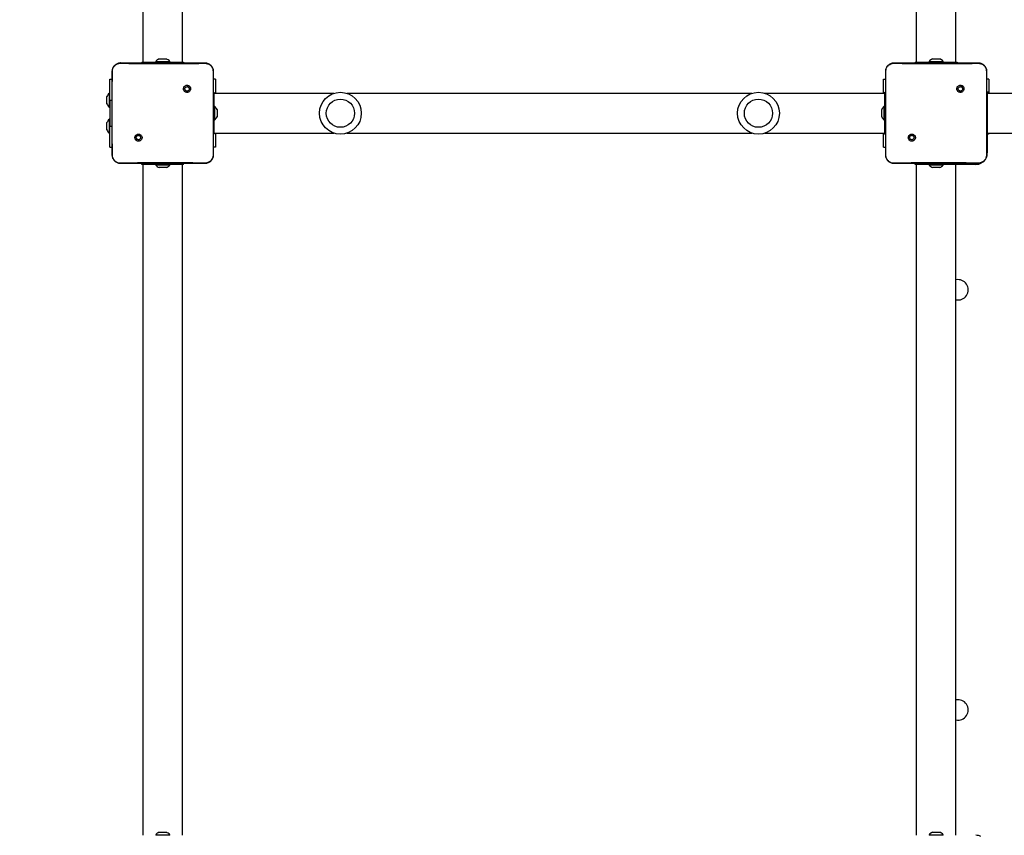
# Model space of a CAD drawing. Units: inches. Extents: x -379 to 881, y 57 to 874.
# Drawn here: x 246 to 340, y 340 to 419 of the extents above; entities that cross this region are included whole.
import ezdxf

# ---------------------------------------------------------------- set-up
doc = ezdxf.new("R2010")
doc.units = ezdxf.units.IN
doc.header["$MEASUREMENT"] = 0
doc.layers.add('VP-DIM', color=7, linetype='Continuous')
doc.layers.add('VP-EQ', color=7, linetype='Continuous', true_color=0x8a3492)
doc.styles.get("Standard").update_dxf_attribs({"font": 'arial.ttf'})
doc.dimstyles.get("Standard").update_dxf_attribs({"dimtxt": 14, "dimasz": 20, "dimexe": 20, "dimexo": 50, "dimgap": 20, "dimtad": 0, "dimdec": 0, "dimzin": 0, "dimdsep": 46, "dimtxsty": 'Standard', "dimcen": -0.09, "dimadec": 0, "dimazin": 0, "dimtfac": 1, "dimtdec": 4, "dimtofl": 0, "dimtmove": 0, "dimatfit": 3, "dimfxl": 70, "dimfxlon": 1, "dimtolj": 1, "dimtzin": 0, "dimarcsym": 0})

# ---------------------------------------------------------------- blocks, each defined once
blk = doc.blocks.new('*D43')
at = {"layer": 'Defpoints', "color": 0}
for p in [(54.259, 854.279), (54.259, 372.554), (676.434, 372.554)]:
    blk.add_point(p, dxfattribs=at)
at = {"layer": 'VP-DIM', "color": 0, "lineweight": -2}
for p, q in [((54.259, 784.279), (54.259, 874.279)), ((676.434, 784.279), (676.434, 874.279)), ((74.259, 854.279), (329.933, 854.279)), ((656.434, 854.279), (400.761, 854.279))]:
    blk.add_line(p, q, dxfattribs=at)
at = {"layer": 'VP-DIM', "color": 0}
for points in [[(74.259, 857.613), (74.259, 850.946), (54.259, 854.279)], [(656.434, 850.946), (656.434, 857.613), (676.434, 854.279)]]:
    blk.add_solid(points, dxfattribs=at)
at = {"layer": 'VP-DIM', "color": 0, "insert": (365.347, 854.279), "char_height": 14, "attachment_point": 5}
blk.add_mtext('\\A1;622', dxfattribs=at)
blk = doc.blocks.new('*D44')
at = {"layer": 'Defpoints', "color": 0}
for p in [(490.409, 780.508), (490.409, 424.344), (250.809, 317.714)]:
    blk.add_point(p, dxfattribs=at)
at = {"layer": 'VP-DIM', "color": 0, "lineweight": -2}
for p, q in [((250.809, 710.508), (250.809, 800.508)), ((490.409, 710.508), (490.409, 800.508)), ((270.809, 780.508), (335.069, 780.508)), ((470.409, 780.508), (406.149, 780.508))]:
    blk.add_line(p, q, dxfattribs=at)
at = {"layer": 'VP-DIM', "color": 0}
for points in [[(270.809, 783.842), (270.809, 777.175), (250.809, 780.508)], [(470.409, 777.175), (470.409, 783.842), (490.409, 780.508)]]:
    blk.add_solid(points, dxfattribs=at)
at = {"layer": 'VP-DIM', "color": 0, "insert": (370.609, 780.508), "char_height": 14, "attachment_point": 5}
blk.add_mtext('\\A1;240', dxfattribs=at)
blk = doc.blocks.new('RC1462_')
at = {"color": 0, "linetype": 'Continuous', "lineweight": 25}
for p, q in [((331.709, 478.654), (331.709, 414.454)), ((335.509, 414.454), (335.509, 478.654)), ((257.709, 445.93), (257.709, 414.454)), ((261.509, 414.454), (261.509, 445.93)), ((259.259, 414.754), (259.434, 414.754)), ((259.434, 414.754), (259.784, 414.754)), ((259.784, 414.754), (259.959, 414.754)), ((333.259, 414.754), (333.434, 414.754)), ((333.434, 414.754), (333.784, 414.754)), ((333.784, 414.754), (333.959, 414.754)), ((257.609, 414.454), (257.609, 414.379)), ((257.609, 414.454), (258.609, 414.454)), ((258.609, 414.454), (260.609, 414.454)), ((258.609, 414.454), (258.609, 414.379)), ((258.934, 414.514), (258.934, 414.454)), ((258.934, 414.514), (260.284, 414.514)), ((260.284, 414.454), (260.284, 414.514)), ((260.609, 414.454), (261.609, 414.454)), ((260.609, 414.454), (260.609, 414.379)), ((261.609, 414.454), (261.609, 414.379)), ((331.609, 414.454), (331.609, 414.379)), ((331.609, 414.454), (332.609, 414.454)), ((332.609, 414.454), (334.609, 414.454)), ((332.609, 414.454), (332.609, 414.379)), ((332.934, 414.514), (332.934, 414.454)), ((332.934, 414.514), (334.284, 414.514)), ((334.284, 414.454), (334.284, 414.514)), ((334.609, 414.454), (335.609, 414.454)), ((334.609, 414.454), (334.609, 414.379)), ((335.609, 414.454), (335.609, 414.379)), ((254.559, 412.804), (254.784, 412.804)), ((254.559, 410.804), (254.559, 412.804)), ((254.796, 413.583), (254.784, 413.579)), ((254.784, 412.05), (254.784, 413.579)), ((264.434, 413.579), (264.434, 411.87)), ((264.658, 412.804), (264.434, 412.804)), ((264.658, 412.804), (264.658, 411.454)), ((328.559, 412.804), (328.784, 412.804)), ((328.559, 411.454), (328.559, 412.804)), ((328.796, 413.583), (328.784, 413.579)), ((328.784, 412.05), (328.784, 413.579)), ((338.434, 413.579), (338.434, 411.87)), ((338.658, 412.804), (338.434, 412.804)), ((338.658, 412.804), (338.658, 411.454)), ((254.784, 407.059), (254.784, 412.05)), ((262.181, 412.126), (262.083, 412.028)), ((264.434, 411.87), (264.434, 407.239)), ((328.784, 407.059), (328.784, 412.05)), ((336.181, 412.126), (336.083, 412.028)), ((338.434, 411.87), (338.434, 407.239)), ((254.259, 411.107), (254.259, 411.154)), ((254.259, 410.804), (254.259, 411.107)), ((254.259, 410.501), (254.259, 410.804)), ((254.559, 411.479), (254.499, 411.479)), ((254.499, 410.129), (254.499, 411.479)), ((254.559, 410.804), (254.559, 408.304)), ((254.559, 410.804), (254.784, 410.804)), ((264.509, 411.554), (264.434, 411.554)), ((264.509, 411.554), (264.509, 410.554)), ((275.985, 411.454), (264.509, 411.454)), ((264.718, 411.479), (264.658, 411.479)), ((264.742, 411.454), (264.718, 411.479)), ((264.718, 411.479), (264.718, 411.454)), ((315.985, 411.454), (277.234, 411.454)), ((328.709, 411.454), (317.234, 411.454)), ((328.499, 411.479), (328.475, 411.454)), ((328.559, 411.479), (328.499, 411.479)), ((328.499, 411.454), (328.499, 411.479)), ((328.709, 410.554), (328.709, 411.554)), ((328.709, 411.554), (328.784, 411.554)), ((338.609, 411.563), (338.434, 411.563)), ((338.609, 411.554), (338.434, 411.554)), ((338.509, 411.554), (338.434, 411.554)), ((338.509, 411.554), (338.509, 410.554)), ((402.709, 411.454), (338.509, 411.454)), ((338.609, 411.563), (338.609, 411.554)), ((338.609, 411.554), (338.609, 411.454)), ((338.718, 411.479), (338.658, 411.479)), ((338.742, 411.454), (338.718, 411.479)), ((338.718, 411.479), (338.718, 411.454)), ((254.259, 410.454), (254.259, 410.501)), ((254.499, 410.129), (254.559, 410.129)), ((264.509, 410.554), (264.434, 410.554)), ((264.509, 410.554), (264.509, 408.554)), ((264.569, 410.229), (264.509, 410.229)), ((264.569, 410.229), (264.569, 408.879)), ((264.809, 409.904), (264.809, 409.857)), ((264.809, 409.857), (264.809, 409.554)), ((328.409, 409.857), (328.409, 409.904)), ((328.409, 409.554), (328.409, 409.857)), ((328.709, 410.229), (328.649, 410.229)), ((328.649, 408.879), (328.649, 410.229)), ((328.709, 408.554), (328.709, 410.554)), ((328.709, 410.554), (328.784, 410.554)), ((338.509, 410.554), (338.434, 410.554)), ((338.509, 410.554), (338.509, 408.554)), ((254.559, 408.979), (254.499, 408.979)), ((254.499, 407.629), (254.499, 408.979)), ((264.809, 409.554), (264.809, 409.251)), ((264.809, 409.251), (264.809, 409.204)), ((328.409, 409.251), (328.409, 409.554)), ((328.409, 409.204), (328.409, 409.251)), ((254.259, 408.607), (254.259, 408.654)), ((254.259, 408.304), (254.259, 408.607)), ((254.259, 408.001), (254.259, 408.304)), ((254.259, 407.954), (254.259, 408.001)), ((254.559, 406.304), (254.559, 408.304)), ((254.559, 408.304), (254.784, 408.304)), ((264.509, 408.554), (264.434, 408.554)), ((264.509, 408.879), (264.569, 408.879)), ((264.509, 408.554), (264.509, 407.554)), ((328.649, 408.879), (328.709, 408.879)), ((328.709, 407.554), (328.709, 408.554)), ((328.709, 408.554), (328.784, 408.554)), ((338.509, 408.554), (338.434, 408.554)), ((338.509, 408.554), (338.509, 407.554)), ((254.499, 407.629), (254.559, 407.629)), ((254.784, 405.529), (254.784, 407.059)), ((257.04, 406.985), (257.136, 407.081)), ((264.509, 407.554), (264.434, 407.554)), ((264.434, 407.239), (264.434, 405.529)), ((264.509, 407.654), (275.985, 407.654)), ((264.658, 407.654), (264.658, 406.304)), ((264.658, 407.629), (264.718, 407.629)), ((264.718, 407.629), (264.742, 407.654)), ((264.718, 407.654), (264.718, 407.629)), ((277.234, 407.654), (315.985, 407.654)), ((317.234, 407.654), (328.709, 407.654)), ((328.475, 407.654), (328.499, 407.629)), ((328.499, 407.629), (328.499, 407.654)), ((328.499, 407.629), (328.559, 407.629)), ((328.559, 406.304), (328.559, 407.654)), ((328.709, 407.554), (328.784, 407.554)), ((328.784, 405.529), (328.784, 407.059)), ((331.04, 406.985), (331.136, 407.081)), ((338.509, 407.554), (338.434, 407.554)), ((338.434, 407.239), (338.434, 405.529)), ((338.509, 407.654), (402.709, 407.654)), ((338.609, 407.554), (338.509, 407.554)), ((338.509, 407.554), (338.509, 405.754)), ((338.609, 407.654), (338.609, 407.554)), ((254.559, 406.304), (254.784, 406.304)), ((264.658, 406.304), (264.434, 406.304)), ((328.559, 406.304), (328.784, 406.304)), ((254.784, 405.529), (254.796, 405.526)), ((264.434, 405.529), (264.42, 405.525)), ((328.784, 405.529), (328.796, 405.526)), ((338.434, 405.529), (338.42, 405.525)), ((338.509, 405.754), (338.433, 405.754)), ((257.609, 404.654), (257.609, 404.729)), ((258.609, 404.654), (257.609, 404.654)), ((257.709, 404.654), (257.709, 340.454)), ((258.609, 404.654), (258.609, 404.729)), ((260.609, 404.654), (258.609, 404.654)), ((258.934, 404.654), (258.934, 404.594)), ((259.609, 404.594), (258.934, 404.594)), ((259.434, 404.354), (259.259, 404.354)), ((259.784, 404.354), (259.434, 404.354)), ((260.284, 404.594), (259.609, 404.594)), ((259.959, 404.354), (259.784, 404.354)), ((260.284, 404.594), (260.284, 404.654)), ((260.609, 404.654), (260.609, 404.729)), ((261.609, 404.654), (260.609, 404.654)), ((261.509, 340.454), (261.509, 404.654)), ((261.609, 404.654), (261.609, 404.729)), ((331.609, 404.654), (331.609, 404.729)), ((332.609, 404.654), (331.609, 404.654)), ((331.709, 404.654), (331.709, 340.454)), ((332.609, 404.654), (332.609, 404.729)), ((334.609, 404.654), (332.609, 404.654)), ((332.934, 404.654), (332.934, 404.594)), ((333.609, 404.594), (332.934, 404.594)), ((333.434, 404.354), (333.259, 404.354)), ((333.784, 404.354), (333.434, 404.354)), ((334.284, 404.594), (333.609, 404.594)), ((333.959, 404.354), (333.784, 404.354)), ((334.284, 404.594), (334.284, 404.654)), ((334.609, 404.654), (334.609, 404.729)), ((335.609, 404.654), (334.609, 404.654)), ((335.509, 340.454), (335.509, 404.654)), ((335.609, 404.654), (335.609, 404.729)), ((337.409, 404.654), (335.609, 404.654)), ((337.409, 404.654), (337.409, 404.73)), ((258.934, 340.514), (258.934, 340.454)), ((258.934, 340.514), (260.284, 340.514)), ((259.259, 340.754), (259.434, 340.754)), ((259.434, 340.754), (259.784, 340.754)), ((259.784, 340.754), (259.959, 340.754)), ((260.284, 340.454), (260.284, 340.514)), ((332.934, 340.514), (332.934, 340.454)), ((332.934, 340.514), (334.284, 340.514)), ((333.259, 340.754), (333.434, 340.754)), ((333.434, 340.754), (333.784, 340.754)), ((333.784, 340.754), (333.959, 340.754)), ((334.284, 340.454), (334.284, 340.514))]:
    blk.add_line(p, q, dxfattribs=at)
for centre, radius in [((276.609, 409.554), 2), ((276.609, 409.554), 1.35), ((316.609, 409.554), 2), ((316.609, 409.554), 1.35)]:
    blk.add_circle(centre, radius, dxfattribs=at)
for centre, radius, start, end in [((259.98, 413.439), 1.5, 118.70488, 134.184), ((259.239, 413.439), 1.5, 45.816, 61.29512), ((333.98, 413.439), 1.5, 118.70488, 134.184), ((333.239, 413.439), 1.5, 45.816, 61.29512), ((255.575, 410.434), 1.5, 135.816, 151.29512), ((255.575, 411.175), 1.5, 208.70488, 224.184), ((263.494, 409.184), 1.5, 28.70488, 44.184), ((329.725, 409.184), 1.5, 135.816, 151.29512), ((255.575, 407.934), 1.5, 135.816, 151.29512), ((263.494, 409.925), 1.5, 315.816, 331.29512), ((329.725, 409.925), 1.5, 208.70488, 224.184), ((255.575, 408.675), 1.5, 208.70488, 224.184), ((337.409, 405.754), 1.1, 334.89047, 0), ((259.98, 405.67), 1.5, 225.816, 241.29512), ((259.239, 405.67), 1.5, 298.70488, 314.184), ((333.98, 405.67), 1.5, 225.816, 241.29512), ((333.239, 405.67), 1.5, 298.70488, 314.184), ((337.409, 405.754), 1.1, 270, 298.74555), ((335.709, 392.654), 0.975, 258.163, 101.837), ((335.709, 352.454), 0.975, 258.163, 101.837), ((259.98, 339.439), 1.5, 118.70488, 134.184), ((259.239, 339.439), 1.5, 45.816, 61.29512), ((333.98, 339.439), 1.5, 118.70488, 134.184), ((333.239, 339.439), 1.5, 45.816, 61.29512), ((337.409, 339.354), 1.1, 64.89122, 90)]:
    blk.add_arc(centre, radius, start, end, dxfattribs=at)
for points, knots in [([(254.784, 413.579), (254.787, 413.634), (254.794, 413.741), (254.859, 413.942), (255.004, 414.159), (255.222, 414.305), (255.422, 414.37), (255.53, 414.376), (255.584, 414.379)], [0, 0, 0, 0, 0.1305462, 0.2575754, 0.5000174, 0.7426663, 0.869631, 1, 1, 1, 1]), ([(254.796, 413.583), (254.806, 413.668), (254.827, 413.838), (254.961, 414.065), (255.158, 414.235), (255.376, 414.324), (255.519, 414.332), (255.577, 414.335)], [0, 0, 0, 0, 0.2123304, 0.4257144, 0.6406866, 0.8548127, 1, 1, 1, 1]), ([(255.584, 414.379), (255.583, 414.377), (255.58, 414.372), (255.578, 414.346), (255.577, 414.335)], [0, 0, 0, 0, 0.5546022, 1, 1, 1, 1]), ([(255.577, 414.335), (255.706, 414.333), (256.35, 414.326), (257.412, 414.316), (258.544, 414.308), (259.556, 414.306), (260.667, 414.306), (262.095, 414.315), (263.126, 414.325), (263.641, 414.331)], [0, 0, 0, 0, 0.047956, 0.239795, 0.395228, 0.468886, 0.616207, 0.808039, 1, 1, 1, 1]), ([(255.584, 414.379), (256.478, 414.379), (258.266, 414.379), (260.952, 414.379), (262.74, 414.379), (263.634, 414.379)], [0, 0, 0, 0, 0.333296, 0.666701, 1, 1, 1, 1]), ([(263.634, 414.379), (263.636, 414.377), (263.638, 414.372), (263.64, 414.344), (263.641, 414.331)], [0, 0, 0, 0, 0.530889, 1, 1, 1, 1]), ([(263.634, 414.379), (263.689, 414.376), (263.796, 414.37), (263.996, 414.305), (264.214, 414.159), (264.36, 413.942), (264.425, 413.741), (264.431, 413.634), (264.434, 413.579)], [0, 0, 0, 0, 0.130357, 0.257319, 0.49999, 0.742411, 0.869443, 1, 1, 1, 1]), ([(263.641, 414.331), (263.729, 414.323), (263.906, 414.308), (264.141, 414.175), (264.316, 413.979), (264.404, 413.77), (264.416, 413.634), (264.42, 413.583)], [0, 0, 0, 0, 0.221091, 0.442156, 0.659556, 0.871881, 1, 1, 1, 1]), ([(328.784, 413.579), (328.787, 413.634), (328.794, 413.741), (328.859, 413.942), (329.004, 414.159), (329.222, 414.305), (329.422, 414.37), (329.53, 414.376), (329.584, 414.379)], [0, 0, 0, 0, 0.1305462, 0.2575754, 0.5000174, 0.7426663, 0.869631, 1, 1, 1, 1]), ([(328.796, 413.583), (328.806, 413.668), (328.827, 413.838), (328.961, 414.065), (329.158, 414.235), (329.376, 414.324), (329.519, 414.332), (329.577, 414.335)], [0, 0, 0, 0, 0.2123304, 0.4257144, 0.6406866, 0.8548127, 1, 1, 1, 1]), ([(329.584, 414.379), (329.583, 414.377), (329.58, 414.372), (329.578, 414.346), (329.577, 414.335)], [0, 0, 0, 0, 0.5546022, 1, 1, 1, 1]), ([(329.577, 414.335), (329.706, 414.333), (330.35, 414.326), (331.412, 414.316), (332.544, 414.308), (333.556, 414.306), (334.667, 414.306), (336.095, 414.315), (337.126, 414.325), (337.641, 414.331)], [0, 0, 0, 0, 0.047956, 0.239795, 0.395228, 0.468886, 0.616207, 0.808039, 1, 1, 1, 1]), ([(329.584, 414.379), (330.478, 414.379), (332.266, 414.379), (334.952, 414.379), (336.74, 414.379), (337.634, 414.379)], [0, 0, 0, 0, 0.3332958, 0.6667014, 1, 1, 1, 1]), ([(337.634, 414.379), (337.636, 414.377), (337.638, 414.372), (337.64, 414.344), (337.641, 414.331)], [0, 0, 0, 0, 0.530889, 1, 1, 1, 1]), ([(337.634, 414.379), (337.689, 414.376), (337.796, 414.37), (337.996, 414.305), (338.214, 414.159), (338.36, 413.942), (338.425, 413.741), (338.431, 413.634), (338.434, 413.579)], [0, 0, 0, 0, 0.130357, 0.257319, 0.49999, 0.742411, 0.869443, 1, 1, 1, 1]), ([(337.641, 414.331), (337.729, 414.323), (337.906, 414.308), (338.141, 414.175), (338.316, 413.979), (338.404, 413.77), (338.416, 413.634), (338.42, 413.583)], [0, 0, 0, 0, 0.221091, 0.442156, 0.659556, 0.871881, 1, 1, 1, 1]), ([(254.784, 412.05), (254.784, 412.175), (254.784, 412.686), (254.791, 413.197), (254.796, 413.583)], [0, 0, 0, 0, 0.245382, 1, 1, 1, 1]), ([(264.42, 413.583), (264.422, 413.454), (264.433, 412.883), (264.434, 412.312), (264.434, 411.87)], [0, 0, 0, 0, 0.225833, 1, 1, 1, 1]), ([(264.434, 413.579), (264.432, 413.581), (264.429, 413.582), (264.42, 413.583), (264.42, 413.583)], [0, 0, 0, 0, 0.9998864, 1, 1, 1, 1]), ([(328.784, 412.05), (328.784, 412.175), (328.784, 412.686), (328.791, 413.197), (328.796, 413.583)], [0, 0, 0, 0, 0.245382, 1, 1, 1, 1]), ([(338.42, 413.583), (338.422, 413.454), (338.433, 412.883), (338.434, 412.312), (338.434, 411.87)], [0, 0, 0, 0, 0.225833, 1, 1, 1, 1]), ([(338.434, 413.579), (338.432, 413.581), (338.429, 413.582), (338.42, 413.583), (338.42, 413.583)], [0, 0, 0, 0, 0.999886, 1, 1, 1, 1]), ([(262.181, 412.126), (262.151, 412.151), (262.093, 412.202), (261.979, 412.236), (261.862, 412.233), (261.753, 412.191), (261.664, 412.115), (261.605, 412.014), (261.582, 411.898), (261.599, 411.781), (261.654, 411.677), (261.74, 411.596), (261.847, 411.549), (261.965, 411.541), (262.077, 411.571), (262.174, 411.638), (262.244, 411.732), (262.278, 411.845), (262.273, 411.962), (262.236, 412.059), (262.196, 412.107), (262.181, 412.126)], [0, 0, 0, 0, 0.053848, 0.107713, 0.161081, 0.214496, 0.268183, 0.321752, 0.375477, 0.429067, 0.483893, 0.536605, 0.591377, 0.643945, 0.698403, 0.751104, 0.805504, 0.858559, 0.912841, 0.966343, 1, 1, 1, 1]), ([(262.083, 412.028), (262.098, 412.009), (262.128, 411.973), (262.147, 411.903), (262.143, 411.831), (262.115, 411.765), (262.067, 411.711), (262.004, 411.677), (261.933, 411.665), (261.862, 411.678), (261.8, 411.713), (261.752, 411.767), (261.725, 411.833), (261.722, 411.905), (261.742, 411.974), (261.784, 412.032), (261.843, 412.073), (261.897, 412.088), (261.927, 412.089), (261.934, 412.089)], [0, 0, 0, 0, 0.061297, 0.122592, 0.183902, 0.245271, 0.306659, 0.368103, 0.429516, 0.49092, 0.552225, 0.613533, 0.67478, 0.7361, 0.797424, 0.85884, 0.920276, 0.981707, 1, 1, 1, 1]), ([(262.083, 412.028), (262.064, 412.043), (262.028, 412.073), (261.973, 412.088), (261.942, 412.089), (261.934, 412.089)], [0, 0, 0, 0, 0.428914, 0.857827, 1, 1, 1, 1]), ([(336.181, 412.126), (336.151, 412.151), (336.093, 412.202), (335.979, 412.236), (335.862, 412.233), (335.753, 412.191), (335.664, 412.115), (335.605, 412.014), (335.582, 411.898), (335.599, 411.781), (335.654, 411.677), (335.74, 411.596), (335.847, 411.549), (335.965, 411.541), (336.077, 411.571), (336.174, 411.638), (336.244, 411.732), (336.278, 411.845), (336.273, 411.962), (336.236, 412.059), (336.196, 412.107), (336.181, 412.126)], [0, 0, 0, 0, 0.053848, 0.107713, 0.161081, 0.214496, 0.268183, 0.321752, 0.375477, 0.429067, 0.483893, 0.536605, 0.591377, 0.643945, 0.698403, 0.751104, 0.805504, 0.858559, 0.912841, 0.966343, 1, 1, 1, 1]), ([(336.083, 412.028), (336.098, 412.009), (336.128, 411.973), (336.147, 411.903), (336.143, 411.831), (336.115, 411.765), (336.067, 411.711), (336.004, 411.677), (335.933, 411.665), (335.862, 411.678), (335.8, 411.713), (335.752, 411.767), (335.725, 411.833), (335.722, 411.905), (335.742, 411.974), (335.784, 412.032), (335.843, 412.073), (335.897, 412.088), (335.927, 412.089), (335.934, 412.089)], [0, 0, 0, 0, 0.061297, 0.122592, 0.183902, 0.245271, 0.306659, 0.368103, 0.429516, 0.49092, 0.552225, 0.613533, 0.67478, 0.7361, 0.797424, 0.85884, 0.920276, 0.981707, 1, 1, 1, 1]), ([(336.083, 412.028), (336.064, 412.043), (336.028, 412.073), (335.973, 412.088), (335.942, 412.089), (335.934, 412.089)], [0, 0, 0, 0, 0.428914, 0.857827, 1, 1, 1, 1]), ([(254.796, 405.526), (254.794, 405.655), (254.785, 406.166), (254.785, 406.677), (254.784, 407.059)], [0, 0, 0, 0, 0.25241, 1, 1, 1, 1]), ([(257.04, 406.985), (257.04, 406.985), (257.066, 406.957), (257.128, 406.91), (257.239, 406.875), (257.355, 406.878), (257.464, 406.92), (257.552, 406.995), (257.611, 407.095), (257.634, 407.21), (257.617, 407.325), (257.563, 407.429), (257.478, 407.509), (257.371, 407.556), (257.255, 407.565), (257.143, 407.535), (257.047, 407.47), (256.978, 407.377), (256.944, 407.265), (256.948, 407.149), (256.985, 407.052), (257.025, 407.004), (257.04, 406.985)], [0, 0, 0, 0, 0.00006, 0.05375, 0.107447, 0.160754, 0.214439, 0.267893, 0.321334, 0.375255, 0.429126, 0.482994, 0.536707, 0.590603, 0.644233, 0.697598, 0.75095, 0.805178, 0.857681, 0.912639, 0.965971, 1, 1, 1, 1]), ([(257.136, 407.081), (257.121, 407.099), (257.091, 407.136), (257.072, 407.206), (257.076, 407.277), (257.103, 407.344), (257.151, 407.397), (257.214, 407.432), (257.261, 407.437), (257.284, 407.439)], [0, 0, 0, 0, 0.143036, 0.28607, 0.429053, 0.572254, 0.715511, 0.858783, 1, 1, 1, 1]), ([(257.284, 407.439), (257.308, 407.437), (257.355, 407.432), (257.418, 407.396), (257.466, 407.343), (257.493, 407.276), (257.497, 407.205), (257.477, 407.136), (257.435, 407.077), (257.376, 407.036), (257.307, 407.016), (257.235, 407.021), (257.176, 407.045), (257.147, 407.071), (257.136, 407.081)], [0, 0, 0, 0, 0.085849, 0.171701, 0.257506, 0.34329, 0.4291, 0.514999, 0.600978, 0.686987, 0.772999, 0.858939, 0.944849, 1, 1, 1, 1]), ([(264.434, 407.239), (264.434, 407.113), (264.434, 406.542), (264.426, 405.971), (264.42, 405.525)], [0, 0, 0, 0, 0.219449, 1, 1, 1, 1]), ([(328.796, 405.526), (328.794, 405.655), (328.785, 406.166), (328.785, 406.677), (328.784, 407.059)], [0, 0, 0, 0, 0.25241, 1, 1, 1, 1]), ([(331.04, 406.985), (331.04, 406.985), (331.066, 406.957), (331.128, 406.91), (331.239, 406.875), (331.355, 406.878), (331.464, 406.92), (331.552, 406.995), (331.611, 407.095), (331.634, 407.21), (331.617, 407.325), (331.563, 407.429), (331.478, 407.509), (331.371, 407.556), (331.255, 407.565), (331.143, 407.535), (331.047, 407.47), (330.978, 407.377), (330.944, 407.265), (330.948, 407.149), (330.985, 407.052), (331.025, 407.004), (331.04, 406.985)], [0, 0, 0, 0, 0.00006, 0.05375, 0.107447, 0.160754, 0.214439, 0.267893, 0.321334, 0.375255, 0.429126, 0.482994, 0.536707, 0.590603, 0.644233, 0.697598, 0.75095, 0.805178, 0.857681, 0.912639, 0.965971, 1, 1, 1, 1]), ([(331.136, 407.081), (331.121, 407.099), (331.091, 407.136), (331.072, 407.206), (331.076, 407.277), (331.103, 407.344), (331.151, 407.397), (331.214, 407.432), (331.261, 407.437), (331.284, 407.439)], [0, 0, 0, 0, 0.143036, 0.28607, 0.429053, 0.572254, 0.715511, 0.858783, 1, 1, 1, 1]), ([(331.284, 407.439), (331.308, 407.437), (331.355, 407.432), (331.418, 407.396), (331.466, 407.343), (331.493, 407.276), (331.497, 407.205), (331.477, 407.136), (331.435, 407.077), (331.376, 407.036), (331.307, 407.016), (331.235, 407.021), (331.176, 407.045), (331.147, 407.071), (331.136, 407.081)], [0, 0, 0, 0, 0.085849, 0.171701, 0.257506, 0.34329, 0.4291, 0.514999, 0.600978, 0.686987, 0.772999, 0.858939, 0.944849, 1, 1, 1, 1]), ([(338.434, 407.239), (338.434, 407.113), (338.434, 406.542), (338.426, 405.971), (338.42, 405.525)], [0, 0, 0, 0, 0.219449, 1, 1, 1, 1]), ([(255.584, 404.729), (255.53, 404.732), (255.422, 404.739), (255.222, 404.804), (255.004, 404.949), (254.859, 405.167), (254.794, 405.367), (254.787, 405.475), (254.784, 405.529)], [0, 0, 0, 0, 0.130546, 0.257575, 0.500017, 0.742666, 0.869631, 1, 1, 1, 1]), ([(255.577, 404.774), (255.49, 404.781), (255.314, 404.797), (255.078, 404.928), (254.902, 405.124), (254.811, 405.336), (254.8, 405.474), (254.796, 405.526)], [0, 0, 0, 0, 0.218778, 0.438643, 0.655931, 0.870269, 1, 1, 1, 1]), ([(264.434, 405.529), (264.431, 405.475), (264.425, 405.367), (264.36, 405.167), (264.214, 404.949), (263.996, 404.804), (263.796, 404.739), (263.689, 404.732), (263.634, 404.729)], [0, 0, 0, 0, 0.130546, 0.257575, 0.500017, 0.742666, 0.869631, 1, 1, 1, 1]), ([(264.42, 405.525), (264.41, 405.441), (264.389, 405.271), (264.255, 405.045), (264.058, 404.877), (263.841, 404.789), (263.699, 404.781), (263.641, 404.778)], [0, 0, 0, 0, 0.212485, 0.426003, 0.641139, 0.855533, 1, 1, 1, 1]), ([(329.584, 404.729), (329.53, 404.732), (329.422, 404.739), (329.222, 404.804), (329.004, 404.949), (328.859, 405.167), (328.794, 405.367), (328.787, 405.475), (328.784, 405.529)], [0, 0, 0, 0, 0.130546, 0.257575, 0.500017, 0.742666, 0.869631, 1, 1, 1, 1]), ([(329.577, 404.774), (329.49, 404.781), (329.314, 404.797), (329.078, 404.928), (328.902, 405.124), (328.811, 405.336), (328.8, 405.474), (328.796, 405.526)], [0, 0, 0, 0, 0.218778, 0.438643, 0.655931, 0.870269, 1, 1, 1, 1]), ([(338.434, 405.529), (338.431, 405.475), (338.425, 405.367), (338.36, 405.167), (338.214, 404.949), (337.996, 404.804), (337.796, 404.739), (337.689, 404.732), (337.634, 404.729)], [0, 0, 0, 0, 0.1305462, 0.2575754, 0.5000174, 0.7426663, 0.869631, 1, 1, 1, 1]), ([(338.42, 405.525), (338.41, 405.441), (338.389, 405.271), (338.255, 405.045), (338.058, 404.877), (337.841, 404.789), (337.699, 404.781), (337.641, 404.778)], [0, 0, 0, 0, 0.212485, 0.426003, 0.641139, 0.855533, 1, 1, 1, 1]), ([(263.641, 404.778), (263.512, 404.779), (262.869, 404.786), (261.867, 404.795), (260.83, 404.801), (259.655, 404.804), (257.967, 404.799), (256.446, 404.783), (255.577, 404.774)], [0, 0, 0, 0, 0.047957, 0.2398, 0.372754, 0.433534, 0.676687, 1, 1, 1, 1]), ([(255.584, 404.729), (255.583, 404.732), (255.58, 404.736), (255.578, 404.762), (255.577, 404.774)], [0, 0, 0, 0, 0.555172, 1, 1, 1, 1]), ([(263.634, 404.729), (262.74, 404.729), (260.952, 404.729), (258.266, 404.729), (256.478, 404.729), (255.584, 404.729)], [0, 0, 0, 0, 0.333296, 0.666701, 1, 1, 1, 1]), ([(263.634, 404.729), (263.636, 404.732), (263.638, 404.737), (263.64, 404.765), (263.641, 404.778)], [0, 0, 0, 0, 0.530311, 1, 1, 1, 1]), ([(337.641, 404.778), (337.512, 404.779), (336.869, 404.786), (335.867, 404.795), (334.83, 404.801), (333.655, 404.804), (331.967, 404.799), (330.446, 404.783), (329.577, 404.774)], [0, 0, 0, 0, 0.047957, 0.2398001, 0.3727537, 0.4335341, 0.6766875, 1, 1, 1, 1]), ([(329.584, 404.729), (329.583, 404.732), (329.58, 404.736), (329.578, 404.762), (329.577, 404.774)], [0, 0, 0, 0, 0.555172, 1, 1, 1, 1]), ([(337.634, 404.729), (336.74, 404.729), (334.952, 404.729), (332.266, 404.729), (330.478, 404.729), (329.584, 404.729)], [0, 0, 0, 0, 0.333296, 0.666701, 1, 1, 1, 1]), ([(337.634, 404.729), (337.636, 404.732), (337.638, 404.737), (337.64, 404.765), (337.641, 404.778)], [0, 0, 0, 0, 0.530311, 1, 1, 1, 1])]:
    blk.add_open_spline(points, degree=3, knots=knots, dxfattribs=at)
blk = doc.blocks.new('RC1462_2D')
at = {"layer": 'VP-EQ', "color": 0}
blk.add_blockref('RC1462_', (0, 0), dxfattribs=at)

msp = doc.modelspace()

# ---------------------------------------------------------------- block references
at = {"layer": 'VP-EQ', "color": 0}
msp.add_blockref('RC1462_2D', (0, 0), dxfattribs=at)

# ---------------------------------------------------------------- dimensions: what is measured, and where the dimension line sits
at = {"layer": 'VP-DIM', "color": 0}
for base, p1, p2, picture, middle in [((54.259, 854.279), (676.434, 372.554), (54.259, 372.554), '*D43', (365.347, 854.279)), ((490.409, 780.508), (250.809, 317.714), (490.409, 424.344), '*D44', (370.609, 780.508))]:
    dim = msp.add_linear_dim(base=base, p1=p1, p2=p2, dimstyle='Standard', dxfattribs=at)
    dim.commit()
    dim.dimension.update_dxf_attribs({"geometry": picture, "text_midpoint": middle})

doc.saveas('drawing.dxf')
